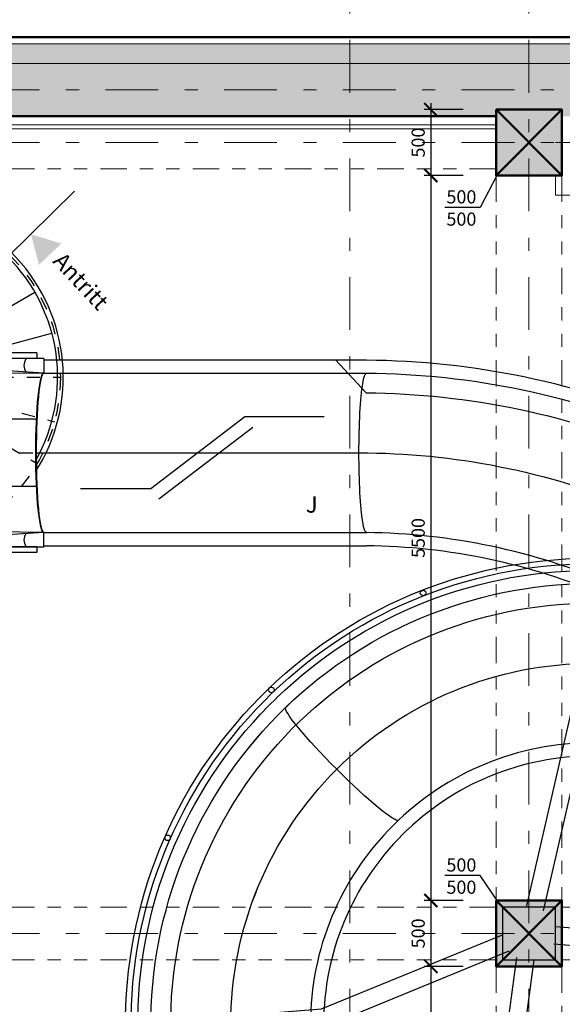
# Model space of a CAD drawing. Units: metres. Extents: x -30.3 to 60.1, y -45.1 to 37.9.
# Drawn here: x -21 to -16.9, y 24.7 to 32.1 of the extents above; entities that cross this region are included whole.
import ezdxf

# ---------------------------------------------------------------- set-up
doc = ezdxf.new("R2010")
doc.units = ezdxf.units.M
doc.header["$LTSCALE"] = 0.4
doc.header["$PDMODE"] = 3
for name, pattern in [('DASHDOTX2', [2, 1, -0.5, 0, -0.5]), ('DIVIDE', [1.25, 0.5, -0.25, 0, -0.25, 0, -0.25]), ('STRICHPUNKT', [25.4, 12.7, -6.35, 0, -6.35]), ('VERDECKT', [9.525, 6.35, -3.175])]:
    doc.linetypes.add(name, pattern=pattern)
doc.layers.get('0').update_dxf_attribs({"color": 20})
for name, color, linetype in [('Bemaßung', 4, 'Continuous'), ('kóty', 6, 'Continuous'), ('tobogan', 8, 'Continuous'), ('šrafy', 13, 'Continuous')]:
    doc.layers.add(name, color=color, linetype=linetype)
for name, color, linetype, lineweight in [('osy', 8, 'Continuous', 13), ('půdorys_silně', 7, 'Continuous', 50), ('půdorys_slabě', 2, 'Continuous', 13), ('zařizováky_obklad', 8, 'Continuous', 13)]:
    doc.layers.add(name, color=color, linetype=linetype, lineweight=lineweight)
doc.styles.add('8DIN', font='8din.shx', dxfattribs={"width": 1.1})
doc.styles.add('Arial', font='ARIAL.TTF', dxfattribs={"width": 1.1})
doc.styles.get("Standard").update_dxf_attribs({"font": 'isocp.shx'})
doc.dimstyles.get("Standard").update_dxf_attribs({"dimtxt": 0.1, "dimasz": 0.1, "dimexe": 0.05, "dimexo": 0, "dimgap": 0.033, "dimtad": 1, "dimdec": 0, "dimlfac": 1000, "dimrnd": 5, "dimzin": 1, "dimtxsty": 'Standard', "dimblk": 'ARCHTICK', "dimcen": 0.05, "dimdle": 0.05, "dimadec": 0, "dimazin": 0, "dimtfac": 1, "dimtdec": 0, "dimtofl": 0, "dimtmove": 2, "dimatfit": 3, "dimldrblk": 'OPEN', "dimfxl": 1, "dimarcsym": 0})

# ---------------------------------------------------------------- blocks, each defined once
blk = doc.blocks.new('_ArchTick')
at = {"color": 0, "linetype": 'ByBlock', "const_width": 0.15}
blk.add_lwpolyline([(-0.5, -0.5), (0.5, 0.5)], dxfattribs=at)
blk = doc.blocks.new('*D27')
at = {"layer": 'Defpoints', "color": 0}
for p in [(-26.2821, 31.0179), (-26.5293, 30.9808), (-20.7435, -5.9427)]:
    blk.add_point(p, dxfattribs=at)
at = {"layer": 'kóty', "color": 0, "lineweight": -2}
for p, q in [((-26.2821, 31.0179), (-26.5788, 30.9734)), ((-20.9833, -6.0292), (-26.5368, 31.0303)), ((-20.7435, -5.9427), (-21.0401, -5.9872))]:
    blk.add_line(p, q, dxfattribs=at)
at = {"layer": 'kóty', "color": 0, "lineweight": -2, "xscale": 0.1, "yscale": 0.1, "zscale": 0.1}
for p, rotation in [((-26.5293, 30.9808), 98.52254637294429), ((-20.9907, -5.9798), 278.5225463729443)]:
    blk.add_blockref('_ArchTick', p, dxfattribs=dict(at, rotation=rotation))
at = {"layer": 'kóty', "color": 0, "insert": (-23.6779, 12.5128), "char_height": 0.1, "attachment_point": 5, "rotation": 278.52255}
blk.add_mtext('37375', dxfattribs=at)
blk = doc.blocks.new('_Open')
at = {"color": 0, "linetype": 'ByBlock', "lineweight": -2}
for p, q in [((-1, 0.167), (0, 0)), ((-1, -0.167), (0, 0)), ((0, 0), (-1, 0))]:
    blk.add_line(p, q, dxfattribs=at)
blk = doc.blocks.new('Startelement WR 1200 - 1120 - G')
at = {"color": 0, "linetype": 'ByBlock', "lineweight": -2}
for p, q in [((-716, 62.8), (-715, -455.4)), ((-716, 62.8), (-604, 62.8)), ((-604, 62.8), (-600, -455.4)), ((-255, 5.9), (-255, -435.4)), ((255, 5.9), (255, -435.4)), ((604, 62.8), (600, -455.4)), ((716, 62.8), (604, 62.8)), ((716, 62.8), (715, -455.4)), ((-615.5, -433), (-699.5, -433)), ((615.5, -433), (699.5, -433)), ((-715, -455.4), (-715, -1070)), ((-600, -455.4), (-275, -455.4)), ((-600, -455.4), (-600, -1000)), ((600, -455.4), (275, -455.4)), ((600, -455.4), (600, -1000)), ((715, -455.4), (715, -1070)), ((-580, -1020), (0, -1020)), ((580, -1020), (0, -1020)), ((-665, -1120), (0, -1120)), ((665, -1120), (0, -1120))]:
    blk.add_line(p, q, dxfattribs=at)
at = {"color": 4, "linetype": 'STRICHPUNKT', "lineweight": -2}
blk.add_line((0, -1120), (0, 0), dxfattribs=at)
at = {"color": 4, "linetype": 'VERDECKT', "lineweight": -2}
for radius in [142.5, 80]:
    blk.add_circle((0, -720), radius, dxfattribs=at)
at = {"color": 0, "linetype": 'ByBlock', "lineweight": -2}
for centre, radius, start, end in [((-661.5, 4.2), 90.8, 236.60151, 303.39849), ((661.5, 4.2), 90.8, 236.60151, 303.39849), ((-275, -435.4), 20, 270, 0), ((275, -435.4), 20, 180, 270), ((-580, -1000), 20, 180, 270), ((580, -1000), 20, 270, 0), ((-665, -1070), 50, 180, 270), ((665, -1070), 50, 270, 360)]:
    blk.add_arc(centre, radius, start, end, dxfattribs=at)
blk.add_ellipse((0, 62.8), major_axis=(604, 0), ratio=0.103908, start_param=3.141593, end_param=6.283185, dxfattribs=at)
blk = doc.blocks.new('St2000_508_la_1200-1120')
at = {"linetype": 'ByBlock'}
h = blk.add_hatch(dxfattribs=at)
h.set_pattern_fill('DOTS', color=4, scale=50, style=0)
h.paths.add_polyline_path([(715, -1120), (715, -1070, -0.414214), (665, -1120), (0, -1120), (-219.8, -1120, -0.065543), (-231.9, -1211.6), (671.1, -1453.6, 0.065543)])
h.paths.add_polyline_path([(-231.9, -1211.6, -0.065543), (-267.2, -1297), (542.3, -1764.4, 0.065543), (671.1, -1453.6)])
h.paths.add_polyline_path([(-267.2, -1297, -0.065543), (-323.5, -1370.3), (337.5, -2031.3, 0.065543), (542.3, -1764.4)])
h.paths.add_polyline_path([(-323.5, -1370.3, -0.065543), (-396.8, -1426.6), (70.6, -2236.1, 0.065543), (337.5, -2031.3)])
at = {"color": 4, "linetype": 'VERDECKT'}
for p, q in [((-573.8, -866), (-573.8, 190)), ((-508.1, -874.7), (-234.7, 145.4)), ((-446.8, -900), (81.2, 14.5)), ((-394.2, -940.4), (352.5, -193.7)), ((-639.5, -874.7), (-757.4, -434.8)), ((-353.8, -993), (560.7, -465)), ((-328.5, -1054.3), (691.6, -780.9))]:
    blk.add_line(p, q, dxfattribs=at)
at = {"linetype": 'Continuous'}
for p, q in [((-757.4, -434.8), (-907.4, 124.9)), ((-757.4, 10), (-757.4, -1162.4)), ((-757.4, 10), (-715, 10)), ((-715, 10), (-715, -1120)), ((715, 10), (715, -1120)), ((715, 10), (757.4, 10)), ((757.4, 10), (757.4, -1120)), ((-757.4, -802), (-1218.2, -3.9)), ((-824.1, -869.7), (-1485.1, -208.7)), ((-880.4, -943), (-1689.9, -475.6)), ((-915.7, -1028.4), (-1818.7, -786.4)), ((-793.8, -993), (-843.7, -964.2)), ((-753.4, -940.4), (-794.1, -899.7)), ((-819.1, -1054.3), (-874.8, -1039.4)), ((-927.8, -1120), (-1862.6, -1120)), ((-827.8, -1120), (-885.4, -1120)), ((-715, -1120), (-118.3, -1120)), ((-319.8, -1120), (-262.2, -1120)), ((-819.1, -1185.7), (-874.8, -1200.6)), ((-757.4, -1162.4), (-265.1, -1162.4)), ((-328.5, -1185.7), (-272.8, -1200.6)), ((-915.7, -1211.6), (-1818.7, -1453.6)), ((-793.8, -1247), (-843.7, -1275.8)), ((-353.8, -1247), (-303.9, -1275.8)), ((-231.9, -1211.6), (671.1, -1453.6)), ((-880.4, -1297), (-1689.9, -1764.4)), ((-753.4, -1299.6), (-794.1, -1340.3)), ((-700.8, -1340), (-729.6, -1389.9)), ((-446.8, -1340), (-418, -1389.9)), ((-394.2, -1299.6), (-353.5, -1340.3)), ((-267.2, -1297), (542.3, -1764.4)), ((-824.1, -1370.3), (-1485.1, -2031.3)), ((-639.5, -1365.3), (-654.4, -1421)), ((-573.8, -1374), (-573.8, -1431.6)), ((-508.1, -1365.3), (-493.2, -1421)), ((-323.5, -1370.3), (337.5, -2031.3)), ((-750.8, -1426.6), (-1218.2, -2236.1)), ((-665.4, -1461.9), (-907.4, -2364.9)), ((-573.8, -1474), (-573.8, -2408.8)), ((-482.2, -1461.9), (-240.2, -2364.9)), ((-396.8, -1426.6), (70.6, -2236.1))]:
    blk.add_line(p, q, dxfattribs=at)
at = {"color": 4, "linetype": 'STRICHPUNKT'}
blk.add_circle((-573.8, -1120), 1310, dxfattribs=at)
at = {"linetype": 'Continuous'}
for radius, start, end in [(1331.2, 57.42476, 0), (1288.8, 60.37661, 0), (354, 121.24134, 0), (311.6, 126.10146, 352.17939)]:
    blk.add_arc((-573.8, -1120), radius, start, end, dxfattribs=at)
at = {"color": 4, "linetype": 'VERDECKT'}
blk.add_arc((-573.8, -1120), 254, 353.1501, 121.09481, dxfattribs=at)
at = {"color": 2, "linetype": 'Continuous'}
blk.add_arc((-573.8, -1120), 254, 121.09481, 353.1501, dxfattribs=at)
at = {"color": 4, "linetype": 'Continuous'}
blk.add_arc((-573.8, -1120), 778.4, 195, 300, dxfattribs=at)
blk.add_solid([(-264.3, -1872.2), (-295, -1810.5), (-184.6, -1794.1)], dxfattribs=at)
at = {"color": 0, "linetype": 'ByBlock', "lineweight": -2}
blk.add_blockref('Startelement WR 1200 - 1120 - G', (0, 0), dxfattribs=at)
blk = doc.blocks.new('Jumpsymb')
at = {"color": 0, "linetype": 'ByBlock'}
for p, q in [((356.7, 272.5), (-356.7, -272.5)), ((958.3, 272.5), (356.7, 272.5)), ((417.4, 193), (-296, -351.9)), ((-356.7, -272.5), (-888.5, -272.5))]:
    blk.add_line(p, q, dxfattribs=at)
at = {"color": 0, "linetype": 'ByBlock', "style": '8DIN'}
blk.add_text('J', height=125, dxfattribs=at).set_placement((818.7, -454.1))
blk = doc.blocks.new('PFEIL')
at = {"layer": 'Bemaßung'}
blk.add_solid([(-7, -1.167), (-7, 1.167), (0, 0)], dxfattribs=at)
blk = doc.blocks.new('tobogan')
at = {"layer": 'tobogan'}
for p, q in [((-3951, 5131.9, 6520.3), (-3446.6, 5632.3)), ((-3676.1, 4351.1, 6638.2), (-1231.2, 4351.1, 5938.8)), ((-1233.4, 4101.1, 5939), (-1466.8, 4350.9, 5939)), ((-4582.9, 4308.4, 6178.5), (-3680.7, 4253.1, 6626.3)), ((-3676.9, 4251.1, 6638.2), (-1232.1, 4251.1, 5938.9)), ((741.6, 3250.1, 5132.4), (523, 2574.5, 5132.4)), ((868.1, 3209.2, 5132.4), (651.3, 2539.1, 5132.4)), ((-4582.9, 2987.8, 6178.5), (-3680.7, 3043.1, 6626.3)), ((-3676.9, 3041.1, 6638.2), (-1232.1, 3041.1, 5938.9)), ((-3678, 2941.1, 6638.4), (-1233.2, 2941.1, 5939)), ((523, 2574.5, 5132.4), (-22.3, 200, 5132.4)), ((651.3, 2539.1, 5132.4), (107.3, 170.2, 5132.4)), ((200, 200), (-200, -200)), ((-200, 200), (200, -200)), ((-200, 200), (-200, -200)), ((200, 200), (-200, 200)), ((200, -200), (200, 200)), ((1630.8, -71, 6036), (200, 49.8, 6036)), ((-1572, -573.6, 6036), (-200, -10.2, 6036)), ((2310.1, -291.8, 6036), (1630.8, -71, 6036)), ((-1540.8, -704.5, 6036), (-149.5, -133.3, 6036)), ((1604.3, -202.2, 6036), (188.8, -82.7, 6036)), ((-413.8, -2543.2, 6036), (-91.9, -182, 6036)), ((-283.6, -2572.8, 6036), (39.9, -200, 6036)), ((-200, -200), (200, -200)), ((2269, -418.3, 6036), (1604.3, -202.2, 6036)), ((-2266.6, -628, 6036), (-1572, -573.6, 6036)), ((-2256.2, -760.6, 6036), (-1540.8, -704.5, 6036)), ((-628.7, -3210.1, 6036), (-413.8, -2543.2, 6036)), ((-502.2, -3250.9, 6036), (-283.6, -2572.8, 6036))]:
    blk.add_line(p, q, dxfattribs=at)
at = {"layer": 'tobogan', "extrusion": (-0.087611, -1.67778e-08, -0.996155), "elevation": -5808.1}
for points in [[(-4351.1, 1746.8, 0.098491), (-3858.7, -621.7, 0.098491)], [(-4251.1, 1747.7, 0.098491), (-3766.7, -582.6)], [(-4101.1, 1749, 0.098491), (-3628.6, -524, 0.098491)]]:
    blk.add_lwpolyline(points, format="xyb", dxfattribs=at)
at = {"layer": 'tobogan', "extrusion": (0.995518, 1.90644e-07, -0.094574)}
for points, elevation in [([(3041.1, 6260.7, 1), (4251.1, 6260.7)], -4288.3), ([(3041.1, 5795.7, 1), (4251.1, 5795.7)], -1788.2), ([(3041.1, 5795.7, 1), (4251.1, 5795.7)], -1788.2)]:
    blk.add_lwpolyline(points, format="xyb", dxfattribs=dict(at, elevation=elevation))
at = {"layer": 'tobogan', "extrusion": (0.995974, 5.88226e-08, -0.089638), "elevation": -4249.3}
blk.add_lwpolyline([(3040.7, 6164.2, 1), (4250.7, 6164.2)], format="xyb", dxfattribs=at)
at = {"layer": 'tobogan', "extrusion": (3.21345e-06, 1, -9.55676e-07)}
for elevation in [4251, 3041]:
    blk.add_lwpolyline([(3676.9, 6638.2, 0.065543), (2912.8, 6466.8), (1974, 6122.4, -0.067124), (1228.7, 5951)], format="xyb", dxfattribs=dict(at, elevation=elevation))
at = {"layer": 'tobogan', "elevation": 6036}
for points in [[(-3734.1, 3646.1), (-1289.3, 3646.1, -0.098479), (804.8, 3229.6, -0.198919)], [(-2261.4, -694.3, -0.198911), (-1457.8, 1245.7, -0.198861), (482.1, 2049.5, -0.198976)], [(-2261.4, -694.3, -0.198914), (-1457.8, 1245.7, -0.198858), (482.1, 2049.5)]]:
    blk.add_lwpolyline(points, format="xyb", dxfattribs=at)
at = {"layer": 'tobogan', "extrusion": (0.109207, 2.09135e-08, 0.994019), "elevation": 5768.8}
for points in [[(2648.8, 3.8, 0.098491), (3041.1, 1873.3)], [(2556.8, 43.1, 0.098491), (2941.1, 1874.4, 0.098491)]]:
    blk.add_lwpolyline(points, format="xyb", dxfattribs=at)
at = {"layer": 'tobogan', "extrusion": (-0.061711, -0.061711, -0.996184), "elevation": -1033.1}
for points in [[(-2709, 180.2, 0.198912), (-1629.3, -2314.9, 0.198912)], [(-2666.6, 180.9, 0.198912), (-1599.8, -2284.5, 0.198912)], [(-2616.7, 181.7, 0.198912), (-1565, -2248.6, 0.198912)], [(-2516.7, 183.2, 0.198912), (-1495.4, -2176.7)], [(-2366.7, 185.6, 0.198912), (-1391, -2069, 0.198912)]]:
    blk.add_lwpolyline(points, format="xyb", dxfattribs=at)
at = {"layer": 'tobogan', "extrusion": (-0.06171, -0.061711, -0.996185), "elevation": -2674.5}
blk.add_lwpolyline([(-2516.7, 327, 0.198912), (-1495.4, -2033)], format="xyb", dxfattribs=at)
at = {"layer": 'tobogan', "extrusion": (1.89549e-07, -0.087274, -0.996184), "elevation": -1190.7}
for points in [[(-3058.7, 740.4, 0.198912), (-1978.7, -1754.7, 0.198912)], [(-3016.3, 741.1, 0.198912), (-1949.2, -1724.2, 0.198912)], [(-2966.3, 741.9, 0.198912), (-1914.5, -1688.3, 0.198912)], [(-2866.4, 743.5, 0.198912), (-1844.9, -1616.5)], [(-2716.4, 745.8, 0.198912), (-1740.5, -1508.8, 0.198912)]]:
    blk.add_lwpolyline(points, format="xyb", dxfattribs=at)
at = {"layer": 'tobogan', "extrusion": (-2.73626e-07, -0.087273, -0.996184), "elevation": -2832.2}
blk.add_lwpolyline([(-2866.4, 887.3, 0.198912), (-1844.9, -1472.7)], format="xyb", dxfattribs=at)
at = {"layer": 'tobogan', "extrusion": (0.703895, 0.703902, -0.095151), "elevation": -348.2}
blk.add_lwpolyline([(1306.7, 2671.8, 1), (2516.7, 2671.8)], format="xyb", dxfattribs=at)
blk.add_lwpolyline([(1306.7, 2671.8, 1), (2516.7, 2671.8)], format="xyb", dxfattribs=at)
at = {"layer": 'tobogan', "extrusion": (0.703898, 0.703899, -0.095151), "elevation": -191.4}
blk.add_lwpolyline([(1306.7, 1031.6, 1), (2516.7, 1031.6)], format="xyb", dxfattribs=at)
blk.add_lwpolyline([(1306.7, 1031.6, 1), (2516.7, 1031.6)], format="xyb", dxfattribs=at)
at = {"layer": 'tobogan', "extrusion": (0.09648, 0.096481, 0.990648), "elevation": 2655}
blk.add_lwpolyline([(639.8, -1050.6, 0.198912), (1306.7, 458.9)], format="xyb", dxfattribs=at)
at = {"layer": 'tobogan', "extrusion": (0.096481, 0.096481, 0.990648), "elevation": 1022.7}
for points in [[(639.8, -1275.4, 0.198912), (1306.7, 234.1)], [(570.8, -1203, 0.198912), (1206.7, 236.4, 0.198912)]]:
    blk.add_lwpolyline(points, format="xyb", dxfattribs=at)
at = {"layer": 'tobogan', "extrusion": (4.27795e-07, 0.136445, 0.990648), "elevation": 2784.8}
blk.add_lwpolyline([(989.3, -483.2, 0.198912), (1656.4, 1026.3)], format="xyb", dxfattribs=at)
at = {"layer": 'tobogan', "extrusion": (-2.96348e-07, 0.136447, 0.990647), "elevation": 1152.5}
for points in [[(989.3, -708, 0.198912), (1656.4, 801.5)], [(920.2, -635.7, 0.198912), (1556.4, 803.8, 0.198912)]]:
    blk.add_lwpolyline(points, format="xyb", dxfattribs=at)
at = {"layer": 'tobogan'}
for centre in [(-802.9, 2582.4, 928.1), (-1953.3, 1846.9, 1044.9), (-2739.7, 724.7, 1132.6)]:
    blk.add_circle(centre, 21.2, dxfattribs=at)
at = {"layer": 'tobogan', "extrusion": (0.995974, 1.90732e-07, -0.089638)}
for start, end in [(270, 360), (180, 270)]:
    blk.add_arc((3648.1, 6269.7, -4259.8), 605, start, end, dxfattribs=at)
at = {"layer": 'tobogan'}
for name, p, rotation in [('St2000_508_la_1200-1120', (-3742.4, 3646.7, 6520.3), 270.0000033842453), ('Jumpsymb', (-2511.7, 3646.1, 6036), 0.001261676929188041)]:
    blk.add_blockref(name, p, dxfattribs=dict(at, rotation=rotation))
at = {"layer": 'tobogan', "xscale": -30.00000000000106, "yscale": 100.0000000000073, "zscale": 50, "rotation": 313.6714057138475}
blk.add_blockref('PFEIL', (-3775.8, 5304.7), dxfattribs=at)
at = {"layer": 'tobogan', "insert": (-3175.7, 4803.6, 6604.4), "char_height": 125, "width": 1814.703, "attachment_point": 3, "rotation": 313.05374, "style": 'Arial'}
blk.add_mtext('{\\H1x;\\C4;Antritt}', dxfattribs=at)
blk = doc.blocks.new('*D1015')
at = {"layer": 'Defpoints', "color": 0}
for p in [(-17.6218, 31.4472), (-17.8661, 30.9472), (-17.6218, 30.9472)]:
    blk.add_point(p, dxfattribs=at)
at = {"layer": 'kóty', "color": 0, "lineweight": -2}
for p, q in [((-17.8661, 31.4972), (-17.8661, 30.8972)), ((-17.6218, 31.4472), (-17.9161, 31.4472)), ((-17.6218, 30.9472), (-17.9161, 30.9472))]:
    blk.add_line(p, q, dxfattribs=at)
at = {"layer": 'kóty', "color": 0, "lineweight": -2, "xscale": 0.1, "yscale": 0.1, "zscale": 0.1}
for p, rotation in [((-17.8661, 31.4472), 90), ((-17.8661, 30.9472), 270)]:
    blk.add_blockref('_ArchTick', p, dxfattribs=dict(at, rotation=rotation))
at = {"layer": 'kóty', "color": 0, "insert": (-17.9491, 31.1972), "char_height": 0.1, "attachment_point": 5, "rotation": 90}
blk.add_mtext('500', dxfattribs=at)
blk = doc.blocks.new('*D1016')
at = {"layer": 'Defpoints', "color": 0}
for p in [(-17.6218, 30.9472), (-17.8661, 25.4472), (-17.6218, 25.4472)]:
    blk.add_point(p, dxfattribs=at)
at = {"layer": 'kóty', "color": 0, "lineweight": -2}
for p, q in [((-17.6218, 30.9472), (-17.9161, 30.9472)), ((-17.8661, 30.9972), (-17.8661, 25.3972)), ((-17.6218, 25.4472), (-17.9161, 25.4472))]:
    blk.add_line(p, q, dxfattribs=at)
at = {"layer": 'kóty', "color": 0, "lineweight": -2, "xscale": 0.1, "yscale": 0.1, "zscale": 0.1}
for p, rotation in [((-17.8661, 30.9472), 90), ((-17.8661, 25.4472), 270)]:
    blk.add_blockref('_ArchTick', p, dxfattribs=dict(at, rotation=rotation))
at = {"layer": 'kóty', "color": 0, "insert": (-17.9491, 28.1972), "char_height": 0.1, "attachment_point": 5, "rotation": 90}
blk.add_mtext('5500', dxfattribs=at)
blk = doc.blocks.new('*D1017')
at = {"layer": 'Defpoints', "color": 0}
for p in [(-17.6218, 25.4472), (-17.8661, 24.9472), (-17.6218, 24.9472)]:
    blk.add_point(p, dxfattribs=at)
at = {"layer": 'kóty', "color": 0, "lineweight": -2}
for p, q in [((-17.8661, 25.4972), (-17.8661, 24.8972)), ((-17.6218, 25.4472), (-17.9161, 25.4472)), ((-17.6218, 24.9472), (-17.9161, 24.9472))]:
    blk.add_line(p, q, dxfattribs=at)
at = {"layer": 'kóty', "color": 0, "lineweight": -2, "xscale": 0.1, "yscale": 0.1, "zscale": 0.1}
for p, rotation in [((-17.8661, 25.4472), 90), ((-17.8661, 24.9472), 270)]:
    blk.add_blockref('_ArchTick', p, dxfattribs=dict(at, rotation=rotation))
at = {"layer": 'kóty', "color": 0, "insert": (-17.9491, 25.1972), "char_height": 0.1, "attachment_point": 5, "rotation": 90}
blk.add_mtext('500', dxfattribs=at)
blk = doc.blocks.new('*D1018')
at = {"layer": 'Defpoints', "color": 0}
for p in [(-17.6218, 24.9472), (-17.8661, 19.4472), (-17.6218, 19.4472)]:
    blk.add_point(p, dxfattribs=at)
at = {"layer": 'kóty', "color": 0, "lineweight": -2}
for p, q in [((-17.8661, 24.9972), (-17.8661, 19.3972)), ((-17.6218, 24.9472), (-17.9161, 24.9472)), ((-17.6218, 19.4472), (-17.9161, 19.4472))]:
    blk.add_line(p, q, dxfattribs=at)
at = {"layer": 'kóty', "color": 0, "lineweight": -2, "xscale": 0.1, "yscale": 0.1, "zscale": 0.1}
for p, rotation in [((-17.8661, 24.9472), 90), ((-17.8661, 19.4472), 270)]:
    blk.add_blockref('_ArchTick', p, dxfattribs=dict(at, rotation=rotation))
at = {"layer": 'kóty', "color": 0, "insert": (-17.9491, 22.1972), "char_height": 0.1, "attachment_point": 5, "rotation": 90}
blk.add_mtext('5500', dxfattribs=at)

msp = doc.modelspace()

# ---------------------------------------------------------------- hatches: boundary and pattern name
at = {"layer": 'šrafy'}
h = msp.add_hatch(dxfattribs=at)
h.set_pattern_fill('HONEY', color=256, scale=0.01, style=0)
h.paths.add_polyline_path([(-18.4792, 31.9472), (-24.388, 31.9472), (-24.3656, 31.7972), (-18.4792, 31.7972)])
h.paths.add_polyline_path([(-17.1218, 31.9472), (-18.4792, 31.9472), (-18.4792, 31.7972), (-17.1218, 31.7972)])
h = msp.add_hatch(dxfattribs=at)
h.set_pattern_fill('HONEY', color=256, scale=0.01, style=0)
h.paths.add_polyline_path([(-11.1218, 31.9472), (-17.1218, 31.9472), (-17.1218, 31.7972), (-11.3218, 31.7972), (-11.3218, 31.7972), (-11.1218, 31.7972)])
h.paths.add_polyline_path([(-10.9495, 31.9472), (-11.1218, 31.9472), (-11.1218, 31.7972), (-10.992, 31.7972)])
h.paths.add_polyline_path([(-7.5635, 31.9472), (-10.9495, 31.9472), (-10.992, 31.7972), (-10.9218, 31.7972), (-10.9218, 31.7972), (-7.5635, 31.7972)])
h.paths.add_polyline_path([(-5.1218, 31.9472), (-7.5635, 31.9472), (-7.5635, 31.7972), (-5.3218, 31.7972), (-5.3218, 31.7972), (-5.1218, 31.7972)])
h = msp.add_hatch(dxfattribs=at)
h.set_pattern_fill('ANSI38', color=256, scale=0.02, style=0)
h.set_pattern_definition([(45, (0, -6), (-0.04490128, 0.04490128), []), (135, (0, -6), (-0.13470384, 0.04490128), [0.15875, -0.09525])])
h.paths.add_polyline_path([(-23.749, 31.3937), (-23.7496, 31.3972), (-17.3218, 31.3972), (-16.9218, 31.3972), (-11.3218, 31.3972), (-10.9218, 31.3972), (-5.3218, 31.3972), (-4.9218, 31.3972), (0.6782, 31.3972), (1.0782, 31.3972), (6.5282, 31.3972), (7.7782, 31.3972), (12.6782, 31.3972), (13.0782, 31.3972), (13.0782, 31.7972), (-24.214, 31.7972), (-24.1446, 31.3344)])
for points in [[(-17.3718, 31.4472), (-16.8718, 31.4472), (-16.8718, 30.9472), (-17.3718, 30.9472)], [(-17.3718, 25.4472), (-16.8718, 25.4472), (-16.8718, 24.9472), (-17.3718, 24.9472)]]:
    msp.add_hatch(color=256, dxfattribs=at).paths.add_polyline_path(points)

# ---------------------------------------------------------------- linework, layer by layer
at = {"layer": 'kóty'}
for points in [[(-17.3668, 30.9472), (-17.4927, 30.7044), (-17.7588, 30.7044)], [(-17.3639, 25.4472), (-17.4927, 25.6353), (-17.7588, 25.6353)]]:
    msp.add_lwpolyline(points, dxfattribs=at)
at = {"layer": 'osy', "linetype": 'DASHDOTX2', "flags": 128}
for points in [[(-18.4792, 34.6754), (-18.4792, -24.5516)], [(-17.1218, 34.6754), (-17.1218, -24.5516)], [(24.1676, 31.5972), (-26.0382, 31.5972)], [(24.1676, 31.1972), (-26.0382, 31.1972)], [(24.1676, 25.1972), (-26.0382, 25.1972)]]:
    msp.add_lwpolyline(points, dxfattribs=at)
at = {"layer": 'půdorys_silně', "linetype": 'Continuous'}
msp.add_line((-17.3718, 31.3972), (-23.7496, 31.3972), dxfattribs=at)
msp.add_lwpolyline([(16.8782, 28.0072), (16.8782, 31.9972), (-24.4462, 31.9972)], dxfattribs=at)
at = {"layer": 'půdorys_silně'}
for points in [[(-17.3718, 31.4472), (-16.8718, 31.4472), (-16.8718, 30.9472), (-17.3718, 30.9472), (-17.3718, 31.4472)], [(-17.3718, 31.4472), (-16.8718, 30.9472)], [(-17.3718, 30.9472), (-16.8718, 31.4472)], [(-17.3718, 25.4472), (-16.8718, 25.4472), (-16.8718, 24.9472), (-17.3718, 24.9472), (-17.3718, 25.4472)], [(-17.3718, 25.4472), (-16.8718, 24.9472)], [(-17.3718, 24.9472), (-16.8718, 25.4472)]]:
    msp.add_lwpolyline(points, dxfattribs=at)
at = {"layer": 'půdorys_slabě'}
for p, q in [((-24.3881, 31.9472), (16.8282, 31.9472)), ((-24.214, 31.7972), (16.6782, 31.7972))]:
    msp.add_line(p, q, dxfattribs=at)
at = {"layer": 'půdorys_slabě', "linetype": 'DIVIDE'}
for p, q in [((-17.3718, 30.9972), (-25.8131, 30.9972)), ((-17.3718, 30.9472), (-17.3718, 25.4472)), ((-16.8718, 30.9472), (-16.8718, 25.4472)), ((-17.3718, 25.3972), (-24.9744, 25.3972)), ((-16.8718, 25.3972), (6.5282, 25.3972)), ((-17.3718, 24.9972), (-24.9145, 24.9972)), ((-16.8718, 24.9972), (6.5282, 24.9972)), ((-17.3718, 24.9472), (-17.3718, 19.4472)), ((-16.8718, 24.9472), (-16.8718, 19.4472))]:
    msp.add_line(p, q, dxfattribs=at)
at = {"layer": 'půdorys_slabě'}
for points in [[(-16.9218, 31.1972), (6.5282, 31.1972)], [(-16.9218, 30.9472), (-16.9218, 30.7972), (6.5282, 30.7972)]]:
    msp.add_lwpolyline(points, dxfattribs=at)
at = {"layer": 'zařizováky_obklad'}
for points in [[(-17.3718, 31.3305), (-23.6896, 31.3305)], [(-23.6896, 31.3005), (-17.3718, 31.3005)]]:
    msp.add_lwpolyline(points, dxfattribs=at)

# ---------------------------------------------------------------- block references
at = {"layer": 'tobogan', "xscale": 0.001, "yscale": 0.001, "zscale": 0.001}
msp.add_blockref('tobogan', (-17.1218, 25.1972), dxfattribs=at)

# ---------------------------------------------------------------- texts
at = {"layer": 'kóty'}
for p in [(-17.7478, 30.7353), (-17.7478, 30.5665), (-17.7478, 25.6663), (-17.7478, 25.4975)]:
    msp.add_text('500', height=0.1, dxfattribs=at).set_placement(p)

# ---------------------------------------------------------------- dimensions: what is measured, and where the dimension line sits
for base, p1, p2, picture, middle in [((-17.8661, 30.9472), (-17.6218, 31.4472), (-17.6218, 30.9472), '*D1015', (-17.9491, 31.1972)), ((-17.8661, 25.4472), (-17.6218, 30.9472), (-17.6218, 25.4472), '*D1016', (-17.9491, 28.1972)), ((-17.8661, 24.9472), (-17.6218, 25.4472), (-17.6218, 24.9472), '*D1017', (-17.9491, 25.1972)), ((-17.8661, 19.4472), (-17.6218, 24.9472), (-17.6218, 19.4472), '*D1018', (-17.9491, 22.1972))]:
    dim = msp.add_linear_dim(base=base, p1=p1, p2=p2, angle=90, dimstyle='standard', dxfattribs=at)
    dim.commit()
    dim.dimension.update_dxf_attribs({"geometry": picture, "text_midpoint": middle})
dim = msp.add_aligned_dim(p1=(-20.7435, -5.9427), p2=(-26.2821, 31.0179), distance=0.25, dimstyle='standard', dxfattribs=at)
dim.commit()
dim.dimension.update_dxf_attribs({"geometry": '*D27', "text_midpoint": (-23.6779, 12.5128)})

doc.saveas('drawing.dxf')
